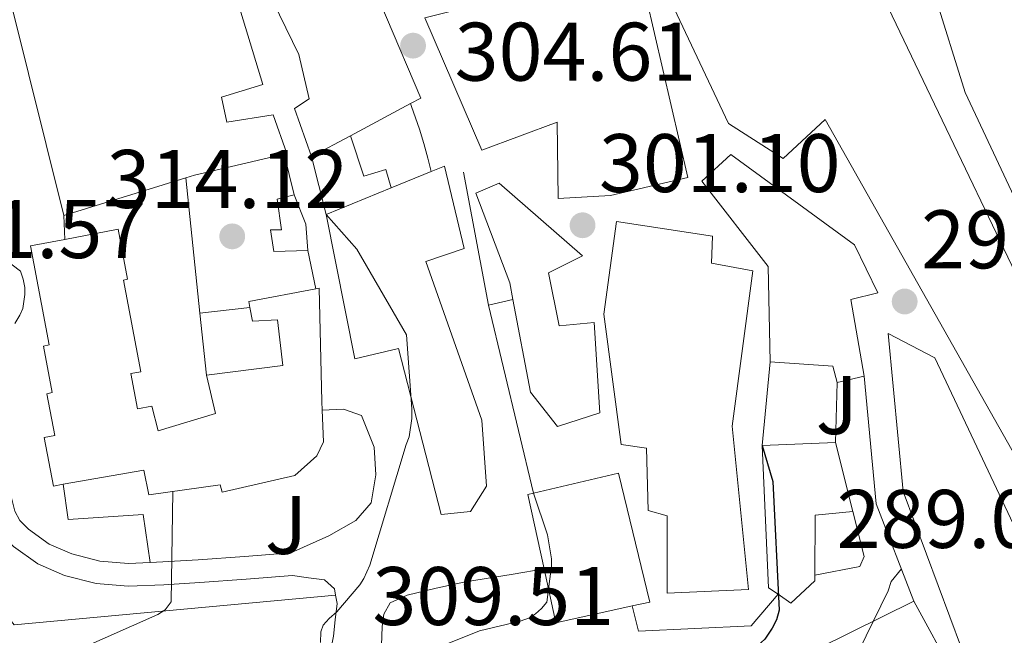
# Model space of a CAD drawing. Units: metres. Extents: x 597831 to 601296, y 4685164 to 4687526.
# Drawn here: x 598596 to 598714, y 4685236 to 4685311 of the extents above; entities that cross this region are included whole.
import ezdxf
from ezdxf.enums import TextEntityAlignment as Align

# ---------------------------------------------------------------- set-up
doc = ezdxf.new("R2010")
doc.units = ezdxf.units.M
doc.header["$MEASUREMENT"] = 0
doc.linetypes.add('DGN Style 7', pattern=[3.4798438602180486, 1.565929737098122, -0.6959687720436097, 0.5219765790327072, -0.6959687720436097])
for name, color, linetype, lineweight in [('Chamizo-cobertizo', 1, 'Continuous', 0), ('Cota de punto acotado terreno', 7, 'Continuous', 0), ('Curva de nivel directora', 30, 'Continuous', 30), ('Curva de nivel intermedia', 30, 'Continuous', 0), ('Edificio', 1, 'Continuous', 13), ('Línea  de muro-pared o tapia', 1, 'Continuous', 13), ('Línea de asfalto', 7, 'Continuous', 13), ('Línea de bordillo', 7, 'Continuous', 13), ('Línea de muro de contención', 1, 'Continuous', 13), ('Línea eléctrica', 6, 'DGN Style 7', 0), ('Punto acotado terreno (símbolo)', 7, 'Continuous', 0), ('Zona ajardinada', 92, 'Continuous', 0)]:
    doc.layers.add(name, color=color, linetype=linetype, lineweight=lineweight)
doc.styles.add('Style-Arial', font='arial.ttf')

# ---------------------------------------------------------------- blocks, each defined once
blk = doc.blocks.new('5PATER')
at = {"layer": 'Punto acotado terreno (símbolo)', "linetype": 'Continuous', "lineweight": 0}
h = blk.add_hatch(color=51, dxfattribs=at)
edge = h.paths.add_edge_path()
edge.add_ellipse((0, 0), major_axis=(-0.1095731443231308, -0.1110710700762829), ratio=0.9994222409660317, start_angle=0, end_angle=360)

msp = doc.modelspace()

# ---------------------------------------------------------------- linework, layer by layer
at = {"layer": 'Chamizo-cobertizo', "color": 1, "linetype": 'Continuous', "lineweight": 0, "extrusion": (0.4429044850824542, 0.1774134443590497, 0.8788401941505092), "elevation": 1096646.368174537, "flags": 128}
msp.add_lwpolyline([(4126725.335221624, -2019341.163063311), (4126728.398726007, -2019342.252944453), (4126732.190625267, -2019342.252944453)], dxfattribs=at)
at = {"layer": 'Chamizo-cobertizo', "color": 1, "linetype": 'Continuous', "lineweight": 0}
msp.add_polyline3d([(598630.4400000004, 4685282.859999999, 316.429999999993), (598626.3399999999, 4685282.730000001, 316.75), (598625.9000000004, 4685285.359999999, 316.2299999999959), (598627.2400000002, 4685285.359999999, 316.1100000000006), (598626.7300000006, 4685289.07, 315.9100000000035), (598628.7800000003, 4685289.58, 315.9100000000035), (598630.1900000004, 4685286.060000001, 315.9100000000035)], close=True, dxfattribs=at)
msp.add_polyline3d([(598628.7800000003, 4685289.58, 315.9100000000035), (598626.7300000006, 4685289.07, 315.9100000000035), (598627.2400000002, 4685285.359999999, 316.1100000000006), (598625.9000000004, 4685285.359999999, 316.2299999999959), (598626.3399999999, 4685282.730000001, 316.75), (598630.4400000004, 4685282.859999999, 316.429999999993)], dxfattribs=at)
at = {"layer": 'Curva de nivel directora', "color": 30, "linetype": 'Continuous', "lineweight": 30, "elevation": 300, "flags": 128}
msp.add_lwpolyline([(598685.2499999994, 4685259.310000002), (598686.5100000001, 4685255.000000001), (598687.279999999, 4685239.45), (598686.9599999995, 4685238.270000001), (598686.4499999997, 4685237.270000001), (598685.5499999991, 4685235.960000001), (598684.6599999993, 4685235.160000001), (598683.3099999994, 4685234.49), (598681.9699999982, 4685234.039999999), (598678.8300000001, 4685233.470000002), (598677.1, 4685233.400000002), (598668.0199999984, 4685231.9), (598667.0899999986, 4685231.189999999), (598666.5399999988, 4685230.330000001), (598666.4200000003, 4685229.53), (598666.4200000003, 4685228.54), (598666.9299999999, 4685225.660000001), (598667.4699999986, 4685224.630000001), (598670.5399999997, 4685220.279999999), (598671.4999999986, 4685219.230000001), (598672.9499999993, 4685217.140000001)], dxfattribs=at)
at = {"layer": 'Curva de nivel intermedia', "color": 30, "linetype": 'Continuous', "lineweight": 0, "flags": 128}
for points, elevation in [([(598585.4400000019, 4685288.159999999), (598595.7500000006, 4685280.350000001), (598596.0700000002, 4685279.390000001), (598596.2600000004, 4685278.4), (598596.2600000004, 4685277.569999999), (598596.03, 4685275.869999998), (598595.6800000013, 4685275.039999999), (598595.0700000012, 4685274.050000001)], 319.9999999999999), ([(598632.6500000012, 4685287.209999999), (598636.3200000013, 4685283.029999999), (598642.3200000006, 4685272.699999998), (598642.9599999998, 4685263.74), (598642.9599999998, 4685262.59), (598642.6400000001, 4685260.380000001), (598642.2900000014, 4685259.449999998), (598637.9000000015, 4685244.890000001), (598637.1700000007, 4685243.259999999), (598636.6900000002, 4685242.52), (598633.9400000009, 4685239.260000001), (598632.9800000021, 4685238.46), (598632.2700000012, 4685237.630000001), (598631.9800000006, 4685236.859999999), (598631.9500000017, 4685235.55)], 310), ([(598614.1200000015, 4685253.76), (598613.9500000017, 4685240.480000001), (598613.2200000008, 4685239.49), (598612.32, 4685238.949999999), (598602.4299999992, 4685234.529999998), (598588.4800000017, 4685227.359999998)], 315.0000000000001), ([(598657.6600000006, 4685253.579999999), (598659.3400000016, 4685248.539999999), (598659.820000002, 4685245.66), (598659.820000002, 4685244.789999999), (598659.2499999999, 4685240.409999999), (598658.6100000006, 4685239.640000001), (598657.900000002, 4685238.999999999), (598657.1700000011, 4685238.519999999), (598656.0500000012, 4685238.109999999), (598651.1200000005, 4685236.949999999), (598646.2200000009, 4685235)], 305.0000000000001), ([(598702.0500000013, 4685244.449999998), (598700.8200000019, 4685242.91), (598700.4599999998, 4685241.789999999), (598696.0099999997, 4685232.73)], 294.9999999999999)]:
    msp.add_lwpolyline(points, dxfattribs=dict(at, elevation=elevation))
at = {"layer": 'Edificio', "color": 51, "linetype": 'Continuous', "lineweight": 13, "extrusion": (0.08394855045321073, 0.04473691329884479, 0.9954653431763942), "elevation": 260174.329256168, "flags": 128}
msp.add_lwpolyline([(3853277.948996201, -2719356.359036501), (3853277.948996201, -2719361.720407594)], dxfattribs=at)
at = {"layer": 'Edificio', "color": 51, "linetype": 'Continuous', "lineweight": 13, "extrusion": (0.3742898864805965, -0.7862502473096573, 0.4916478714322325), "elevation": -3459596.760080941, "flags": 128}
msp.add_lwpolyline([(2554368.929853067, 1953645.088391516), (2554358.08664806, 1953649.865640217), (2554357.010075519, 1953650.187185803)], dxfattribs=at)
at = {"layer": 'Edificio', "color": 51, "linetype": 'Continuous', "lineweight": 13, "extrusion": (0.2373903221192575, 0.07342800583438042, 0.9686352063203677), "elevation": 486450.7252095436, "flags": 128}
msp.add_lwpolyline([(4299167.831666757, -1894945.956559307), (4299167.831666757, -1894930.060361648)], dxfattribs=at)
at = {"layer": 'Edificio', "color": 51, "linetype": 'Continuous', "lineweight": 13, "extrusion": (0.1073915517626583, 0.04371102418650979, 0.9932554560507456), "elevation": 269402.2173397516, "flags": 128}
msp.add_lwpolyline([(4113908.347980618, -2305107.710018953), (4113908.347980619, -2305102.44897343)], dxfattribs=at)
at = {"layer": 'Edificio', "color": 51, "linetype": 'Continuous', "lineweight": 13, "extrusion": (0.1076067788539761, 0.04397722761767969, 0.9932204108835735), "elevation": 270778.2902775775, "flags": 128}
msp.add_lwpolyline([(4110601.610826321, -2310833.240444212), (4110601.610826321, -2310824.724048261)], dxfattribs=at)
at = {"layer": 'Edificio', "color": 51, "linetype": 'Continuous', "lineweight": 13, "extrusion": (0.09629405839789165, 0.04509160658949938, 0.994331032067511), "elevation": 269230.4277526658, "flags": 128}
msp.add_lwpolyline([(3989244.949133663, -2514677.086186045), (3989245.678667709, -2514677.274281964), (3989243.623858643, -2514685.268358503)], dxfattribs=at)
at = {"layer": 'Edificio', "color": 51, "linetype": 'Continuous', "lineweight": 13, "extrusion": (-0.114664169688753, -0.2469724853916624, 0.9622144873410782), "elevation": -1225487.4288943, "flags": 128}
msp.add_lwpolyline([(-1429973.394178897, 4331687.627134654), (-1429974.694756353, 4331689.279768394), (-1429981.766525663, 4331686.451928437)], dxfattribs=at)
at = {"layer": 'Edificio', "color": 51, "linetype": 'Continuous', "lineweight": 13, "extrusion": (0.05511394254511202, 0.01301771034399143, 0.9983952085995477), "elevation": 94292.25051400202, "flags": 128}
msp.add_lwpolyline([(4422177.813916412, -1656992.612476151), (4422177.813916412, -1656989.257390459)], dxfattribs=at)
at = {"layer": 'Edificio', "color": 51, "linetype": 'Continuous', "lineweight": 13, "extrusion": (0.2451911695901189, 0.01053989186336238, 0.9694174544717762), "elevation": 196470.0288307585, "flags": 128}
msp.add_lwpolyline([(4655224.917840363, -774828.6362522978), (4655224.917840363, -774837.7635520077)], dxfattribs=at)
at = {"layer": 'Edificio', "color": 51, "linetype": 'Continuous', "lineweight": 13, "extrusion": (-0.005726343426339664, 0.0225797048808211, 0.9997286461427716), "elevation": 102666.0209983025, "flags": 128}
msp.add_lwpolyline([(-1732071.039619696, -4393117.648046766), (-1732071.039619696, -4393109.062331887)], dxfattribs=at)
at = {"layer": 'Edificio', "color": 51, "linetype": 'Continuous', "lineweight": 13, "extrusion": (0.1284801214703406, 0.0869885725129412, 0.9878895923326287), "elevation": 484784.3705301755, "flags": 128}
msp.add_lwpolyline([(3543998.6546285, -3084634.624478856), (3543999.953533702, -3084634.108876996), (3544014.586413002, -3084643.196359783)], dxfattribs=at)
at = {"layer": 'Edificio', "color": 51, "linetype": 'Continuous', "lineweight": 13, "extrusion": (0.4154785215470336, 0.05599017854653384, 0.9078781295082607), "elevation": 511348.4236650412, "flags": 128}
msp.add_lwpolyline([(4563321.10577272, -1106634.94745285), (4563321.267472266, -1106629.914466335), (4563314.089098271, -1106628.793374553)], dxfattribs=at)
at = {"layer": 'Edificio', "color": 51, "linetype": 'Continuous', "lineweight": 13}
for points in [[(598721.5300000003, 4685276.84, 295.2400000000052), (598709.75, 4685301.930000001, 299.7200000000012), (598694.7800000003, 4685349.930000001, 299.2100000000065), (598696.8200000003, 4685349.99, 292.8099999999977), (598690.4199999999, 4685374.890000001, 291.7899999999936), (598683.9600000001, 4685387.810000001, 291.0800000000018)], [(598681.8899999997, 4685383.33, 297.7299999999959), (598678.0499999998, 4685383.01, 298.6300000000047), (598676.6399999997, 4685355.869999999, 299.2700000000041), (598679.5800000001, 4685330.4, 303.0399999999936), (598671.5199999996, 4685318.689999999, 303.5599999999977), (598681.1799999997, 4685298.210000001, 303.2400000000052), (598687.7800000003, 4685293.980000001, 301.9600000000065), (598692.8300000001, 4685298.66, 300.7400000000052), (598719.9000000004, 4685250.779999999, 299.5299999999988), (598727.9000000004, 4685254.880000001, 298.0500000000029), (598694.4299999997, 4685324.83, 299.3300000000018), (598688.8600000005, 4685365.15, 297.6699999999983), (598681.8899999997, 4685383.33, 297.7299999999959)], [(598625.5800000001, 4685351.34, 312.0099999999948), (598629.8700000001, 4685341.359999999, 312.5899999999965), (598634.3499999996, 4685324.65, 314.3099999999977), (598622.6299999999, 4685329.130000001, 313.8699999999953), (598622.8300000001, 4685332.33, 313.8699999999953), (598617.3200000003, 4685334.189999999, 318.0899999999965), (598614.0599999996, 4685330.350000001, 318.4700000000012), (598612.8399999999, 4685332.970000001, 319.429999999993), (598606.0599999996, 4685330.220000001, 320.5200000000041), (598616.2999999998, 4685323.050000001, 319.6900000000023), (598620.5199999996, 4685317.609999999, 319.9499999999971), (598625, 4685302.890000001, 320.070000000007), (598620.0099999999, 4685301.359999999, 321.2299999999959), (598620.6500000004, 4685298.350000001, 321.0399999999936), (598626.2199999997, 4685299.24, 319.5599999999977), (598627.8799999999, 4685294.57, 319.1100000000006), (598627.5499999998, 4685294.49, 319.2400000000052)], [(598601, 4685287.08, 327.6300000000047), (598592.4299999997, 4685321.390000001, 326.7299999999959), (598585.5800000001, 4685334, 326.0299999999988), (598595.75, 4685339.689999999, 325.7700000000041), (598596.2000000002, 4685339.560000001, 320.0099999999948), (598596.7400000002, 4685339.730000001, 319.9400000000023)], [(598635.5599999996, 4685296.699999999, 315.4600000000065), (598642.8300000001, 4685300.59, 314.6900000000023), (598644.04, 4685301.230000001, 314.5599999999977), (598635.7800000003, 4685320.75, 315.0099999999948), (598621.1900000004, 4685327.08, 316.7299999999959), (598619.9699999997, 4685325.800000001, 316.7299999999959), (598629.3200000003, 4685306.539999999, 316.6100000000006), (598630.5999999996, 4685301.16, 316.5399999999936), (598628.8099999996, 4685300.01, 315.9700000000012), (598630.8499999996, 4685294.189999999, 315.9700000000012)], [(598644.5499999998, 4685310.960000001, 311.2299999999959), (598651.4000000004, 4685294.960000001, 310.8500000000058), (598660.4900000002, 4685298.350000001, 309.7599999999948), (598660.6100000005, 4685289.130000001, 307.3899999999995), (598666.9500000002, 4685289.52, 306.9400000000023), (598676.29, 4685291.689999999, 305.9199999999983), (598671.2400000002, 4685313.449999999, 305.2799999999988), (598665.1600000003, 4685325.359999999, 305.9799999999959), (598663.2199999997, 4685324.199999999, 306.1100000000006)], [(598686.2100000001, 4685269.42, 304.570000000007), (598685.9600000001, 4685280.939999999, 304.3800000000047), (598677.9600000001, 4685291.24, 306.1100000000006), (598681.4800000006, 4685294.439999999, 305.8500000000058), (598696.3899999997, 4685283.560000001, 302.9100000000035), (598699.2100000001, 4685277.74, 302.3999999999942), (598695.9400000004, 4685276.970000001, 304.8300000000018), (598697.54, 4685267.689999999, 304.6999999999971)], [(598632.6500000004, 4685287.210000001, 317.570000000007), (598636.0999999996, 4685269.800000001, 317.3699999999953), (598641.3499999996, 4685271.02, 318.0099999999948), (598646.5300000003, 4685250.99, 316.4799999999959), (598650.0499999998, 4685251.369999999, 315.5800000000018), (598651.9699999997, 4685254.439999999, 315.2599999999948), (598651.4000000004, 4685262.380000001, 315.2599999999948), (598644.6799999997, 4685281.52, 317.25), (598649.29, 4685283.119999999, 316.2200000000012), (598646.9199999999, 4685293.039999999, 315.7700000000041), (598645.3200000003, 4685292.380000001, 315.9700000000012)], [(598655.1699999999, 4685276.960000001, 312.0599999999977), (598654.79, 4685278.960000001, 311.8099999999977), (598650.6900000004, 4685289.77, 310.7200000000012), (598653.5099999999, 4685290.99, 310.6499999999942), (598663.5599999996, 4685282.220000001, 311.1000000000058), (598659.4600000001, 4685280.17, 311.2299999999959), (598660.7400000002, 4685273.77, 313.4700000000012), (598664.9699999997, 4685274.16, 313.8500000000058), (598665.6699999999, 4685263.279999999, 310.5899999999965), (598660.5499999998, 4685261.609999999, 310.9100000000035), (598657.29, 4685265.77, 313.4700000000012), (598655.1699999999, 4685276.960000001, 312.0599999999977)], [(598673.7999999998, 4685241.52, 309.8899999999995), (598673.7999999998, 4685250.859999999, 310.0099999999948), (598671.4900000002, 4685251.5, 309.820000000007), (598671.2999999998, 4685258.99, 310.0099999999948), (598668.2300000006, 4685259.439999999, 310.0099999999948), (598666.1200000001, 4685275.180000001, 309.3099999999977), (598667.6500000004, 4685286.380000001, 307.7700000000041), (598679.2400000002, 4685284.59, 309.8899999999995), (598679.1100000005, 4685281.32, 310.5899999999965), (598684.0999999996, 4685280.430000001, 310.6499999999942), (598681.6100000005, 4685261.680000001, 310.2700000000041), (598683.5899999999, 4685241.960000001, 310.2100000000065), (598673.7999999998, 4685241.52, 309.8899999999995)], [(598601.1100000005, 4685284.199999999, 331.1600000000035), (598607.5300000003, 4685285.42, 331.0200000000041), (598608.6699999999, 4685279.390000001, 330.820000000007), (598608.1699999999, 4685279.289999999, 330.8300000000018), (598610.2599999999, 4685268.24, 330.3000000000029), (598609.0800000001, 4685268.02, 330.3399999999965), (598609.8799999999, 4685263.75, 323.8399999999965), (598611.6100000005, 4685264.09, 323.8399999999965), (598612.3600000005, 4685261.100000001, 323.8399999999965), (598619.2699999996, 4685263.210000001, 323.8999999999942), (598618.1799999997, 4685267.82, 323.7700000000041)], [(598601.1100000005, 4685284.199999999, 331.1600000000035), (598596.9699999997, 4685283.42, 331.25), (598599.2300000006, 4685271.470000001, 331.0599999999977), (598598.5199999996, 4685271.33, 330.9799999999959), (598599.5800000001, 4685265.710000001, 330.8800000000047), (598598.9199999999, 4685265.58, 330.9400000000023), (598599.8799999999, 4685260.52, 323.4499999999971), (598598.5899999999, 4685260.289999999, 323.429999999993), (598599.75, 4685254.439999999, 322.9400000000023), (598600.9199999999, 4685254.65, 322.9799999999959)], [(598631.3700000001, 4685278.230000001, 320.8800000000047), (598631.8099999996, 4685278.32, 320.8300000000018), (598632.1299999999, 4685264.619999999, 322.2400000000052), (598632.1699999999, 4685263.58, 322.2799999999988)], [(598618.1799999997, 4685267.82, 323.7700000000041), (598627.4000000004, 4685268.970000001, 322.0500000000029), (598626.7599999999, 4685274.480000001, 321.7299999999959), (598623.75, 4685274.350000001, 321.7899999999936), (598623.4400000004, 4685275.980000001, 321.75)], [(598710.6900000004, 4685231.07, 299.0800000000018), (598702.2400000002, 4685253.789999999, 300.679999999993), (598700.4500000002, 4685272.859999999, 300.5500000000029), (598706.0800000001, 4685269.92, 299.9700000000012), (598722.6500000004, 4685234.779999999, 298.6900000000023), (598710.6900000004, 4685231.07, 299.0800000000018)], [(598600.9199999999, 4685254.65, 322.9799999999959), (598610.6399999997, 4685256.34, 320.8800000000047), (598611.2400000002, 4685253.359999999, 320.6499999999942), (598619.8399999999, 4685254.57, 323.1199999999953), (598620.0999999996, 4685253.680000001, 323.0099999999948), (598628.8700000001, 4685255.720000001, 322.6900000000023), (598631.4900000002, 4685258.09, 322.429999999993), (598632.3300000001, 4685259.76, 322.429999999993), (598632.1699999999, 4685263.58, 322.2799999999988)], [(598657.6600000003, 4685253.58, 315.3899999999995), (598667.9100000003, 4685255.980000001, 315.3899999999995), (598671.6900000004, 4685240.430000001, 315.3899999999995), (598669.5499999998, 4685239.960000001, 315.3800000000047)], [(598669.5499999998, 4685239.960000001, 315.3800000000047), (598660.3600000005, 4685237.930000001, 315.3300000000018), (598658.9299999997, 4685244.449999999, 315.3500000000058), (598656.9699999997, 4685253.42, 315.3899999999995), (598657.6600000003, 4685253.58, 315.3899999999995)], [(598691.5999999996, 4685243.67, 305.429999999993), (598691.5899999999, 4685242.99, 305.4700000000012), (598688.7100000001, 4685240.300000001, 306.1100000000006), (598687.1699999999, 4685241.369999999, 306.2200000000012)], [(598705.5999999996, 4685224.109999999, 297.7899999999936), (598694.0800000001, 4685223.980000001, 298.3699999999953), (598692.0999999996, 4685234.859999999, 298.3699999999953), (598703.5599999996, 4685240.560000001, 297.7299999999959)], [(598703.5599999996, 4685240.560000001, 297.7299999999959), (598708.4199999999, 4685231.600000001, 297.4700000000012), (598703.8099999996, 4685230.189999999, 297.6000000000058), (598705.5999999996, 4685224.109999999, 297.7899999999936)]]:
    msp.add_polyline3d(points, dxfattribs=at)
at = {"layer": 'Edificio', "color": 1, "linetype": 'Continuous', "lineweight": 13}
for points in [[(598694.4299999997, 4685324.83, 299.3300000000018), (598727.9000000004, 4685254.880000001, 298.0500000000029), (598719.9000000004, 4685250.779999999, 299.5299999999988), (598692.8300000001, 4685298.66, 300.7400000000052), (598687.7800000003, 4685293.980000001, 301.9600000000065), (598681.1799999997, 4685298.210000001, 303.2400000000052), (598671.5199999996, 4685318.689999999, 303.5599999999977), (598679.5800000001, 4685330.4, 303.0399999999936), (598676.6399999997, 4685355.869999999, 299.2700000000041), (598678.0499999998, 4685383.01, 298.6300000000047), (598681.8899999997, 4685383.33, 297.7299999999959), (598688.8600000005, 4685365.15, 297.6699999999983)], [(598635.5599999996, 4685296.699999999, 315.4600000000065), (598630.8499999996, 4685294.189999999, 315.9700000000012), (598628.8099999996, 4685300.01, 315.9700000000012), (598630.5999999996, 4685301.16, 316.5399999999936), (598629.3200000003, 4685306.539999999, 316.6100000000006), (598619.9699999997, 4685325.800000001, 316.7299999999959), (598621.1900000004, 4685327.08, 316.7299999999959), (598635.7800000003, 4685320.75, 315.0099999999948), (598644.04, 4685301.230000001, 314.5599999999977), (598642.8300000001, 4685300.59, 314.6900000000023)], [(598644.5499999998, 4685310.960000001, 311.2299999999959), (598656.1299999999, 4685313.9, 310.4600000000065), (598661.3799999999, 4685314.67, 308.8600000000006), (598658.3700000001, 4685321.32, 306.429999999993), (598663.2199999997, 4685324.199999999, 306.1100000000006), (598665.1600000003, 4685325.359999999, 305.9799999999959), (598671.2400000002, 4685313.449999999, 305.2799999999988), (598676.29, 4685291.689999999, 305.9199999999983), (598666.9500000002, 4685289.52, 306.9400000000023), (598660.6100000005, 4685289.130000001, 307.3899999999995), (598660.4900000002, 4685298.350000001, 309.7599999999948), (598651.4000000004, 4685294.960000001, 310.8500000000058)], [(598697.54, 4685267.689999999, 304.6999999999971), (598694.2800000003, 4685266.92, 304.8899999999995), (598693.7699999996, 4685268.91, 305.3399999999965), (598686.2100000001, 4685269.42, 304.570000000007), (598685.9600000001, 4685280.939999999, 304.3800000000047), (598677.9600000001, 4685291.24, 306.1100000000006), (598681.4800000006, 4685294.439999999, 305.8500000000058), (598696.3899999997, 4685283.560000001, 302.9100000000035), (598699.2100000001, 4685277.74, 302.3999999999942), (598695.9400000004, 4685276.970000001, 304.8300000000018)], [(598644.6799999997, 4685281.52, 317.25), (598651.4000000004, 4685262.380000001, 315.2599999999948), (598651.9699999997, 4685254.439999999, 315.2599999999948), (598650.0499999998, 4685251.369999999, 315.5800000000018), (598646.5300000003, 4685250.99, 316.4799999999959), (598641.3499999996, 4685271.02, 318.0099999999948), (598636.0999999996, 4685269.800000001, 317.3699999999953), (598632.6500000004, 4685287.210000001, 317.570000000007), (598640.4800000006, 4685290.41, 316.5800000000018), (598645.3200000003, 4685292.380000001, 315.9700000000012), (598646.9199999999, 4685293.039999999, 315.7700000000041), (598649.29, 4685283.119999999, 316.2200000000012)], [(598659.4600000001, 4685280.17, 311.2299999999959), (598660.7400000002, 4685273.77, 313.4700000000012), (598664.9699999997, 4685274.16, 313.8500000000058), (598665.6699999999, 4685263.279999999, 310.5899999999965), (598660.5499999998, 4685261.609999999, 310.9100000000035), (598657.29, 4685265.77, 313.4700000000012), (598655.1699999999, 4685276.960000001, 312.0599999999977), (598654.79, 4685278.960000001, 311.8099999999977), (598650.6900000004, 4685289.77, 310.7200000000012), (598653.5099999999, 4685290.99, 310.6499999999942), (598663.5599999996, 4685282.220000001, 311.1000000000058)], [(598683.5899999999, 4685241.960000001, 310.2100000000065), (598673.7999999998, 4685241.52, 309.8899999999995), (598673.7999999998, 4685250.859999999, 310.0099999999948), (598671.4900000002, 4685251.5, 309.820000000007), (598671.2999999998, 4685258.99, 310.0099999999948), (598668.2300000006, 4685259.439999999, 310.0099999999948), (598666.1200000001, 4685275.180000001, 309.3099999999977), (598667.6500000004, 4685286.380000001, 307.7700000000041), (598679.2400000002, 4685284.59, 309.8899999999995), (598679.1100000005, 4685281.32, 310.5899999999965), (598684.0999999996, 4685280.430000001, 310.6499999999942), (598681.6100000005, 4685261.680000001, 310.2700000000041)], [(598609.0800000001, 4685268.02, 330.3399999999965), (598609.8799999999, 4685263.75, 323.8399999999965), (598611.6100000005, 4685264.09, 323.8399999999965), (598612.3600000005, 4685261.100000001, 323.8399999999965), (598619.2699999996, 4685263.210000001, 323.8999999999942), (598618.1799999997, 4685267.82, 323.7700000000041), (598627.4000000004, 4685268.970000001, 322.0500000000029), (598626.7599999999, 4685274.480000001, 321.7299999999959), (598623.75, 4685274.350000001, 321.7899999999936), (598623.4400000004, 4685275.980000001, 321.75), (598623.2999999998, 4685276.720000001, 321.7299999999959), (598631.3700000001, 4685278.230000001, 320.8800000000047), (598631.8099999996, 4685278.32, 320.8300000000018), (598632.1299999999, 4685264.619999999, 322.2400000000052), (598632.1699999999, 4685263.58, 322.2799999999988), (598632.3300000001, 4685259.76, 322.429999999993), (598631.4900000002, 4685258.09, 322.429999999993), (598628.8700000001, 4685255.720000001, 322.6900000000023), (598620.0999999996, 4685253.680000001, 323.0099999999948), (598619.8399999999, 4685254.57, 323.1199999999953), (598611.2400000002, 4685253.359999999, 320.6499999999942), (598610.6399999997, 4685256.34, 320.8800000000047), (598600.9199999999, 4685254.65, 322.9799999999959), (598599.75, 4685254.439999999, 322.9400000000023), (598598.5899999999, 4685260.289999999, 323.429999999993), (598599.8799999999, 4685260.52, 323.4499999999971), (598598.9199999999, 4685265.58, 330.9400000000023), (598599.5800000001, 4685265.710000001, 330.8800000000047), (598598.5199999996, 4685271.33, 330.9799999999959), (598599.2300000006, 4685271.470000001, 331.0599999999977), (598596.9699999997, 4685283.42, 331.25), (598601.1100000005, 4685284.199999999, 331.1600000000035), (598607.5300000003, 4685285.42, 331.0200000000041), (598608.6699999999, 4685279.390000001, 330.820000000007), (598608.1699999999, 4685279.289999999, 330.8300000000018), (598610.2599999999, 4685268.24, 330.3000000000029)], [(598722.6500000004, 4685234.779999999, 298.6900000000023), (598710.6900000004, 4685231.07, 299.0800000000018), (598702.2400000002, 4685253.789999999, 300.679999999993), (598700.4500000002, 4685272.859999999, 300.5500000000029), (598706.0800000001, 4685269.92, 299.9700000000012)], [(598691.5899999999, 4685242.99, 305.4700000000012), (598688.7100000001, 4685240.300000001, 306.1100000000006), (598687.1699999999, 4685241.369999999, 306.2200000000012), (598686.0199999996, 4685242.16, 306.3000000000029), (598685.25, 4685259.310000001, 304.8899999999995), (598694.0899999999, 4685259.689999999, 302.6499999999942), (598696.2000000002, 4685251.369999999, 302.8500000000058), (598691.6500000004, 4685250.92, 304.9600000000065), (598691.5999999996, 4685243.67, 305.429999999993)], [(598669.5499999998, 4685239.960000001, 315.3800000000047), (598660.3600000005, 4685237.930000001, 315.3300000000018), (598658.9299999997, 4685244.449999999, 315.3500000000058), (598656.9699999997, 4685253.42, 315.3899999999995), (598657.6600000003, 4685253.58, 315.3899999999995), (598667.9100000003, 4685255.980000001, 315.3899999999995), (598671.6900000004, 4685240.430000001, 315.3899999999995)], [(598705.5999999996, 4685224.109999999, 297.7899999999936), (598694.0800000001, 4685223.980000001, 298.3699999999953), (598692.0999999996, 4685234.859999999, 298.3699999999953), (598703.5599999996, 4685240.560000001, 297.7299999999959), (598708.4199999999, 4685231.600000001, 297.4700000000012), (598703.8099999996, 4685230.189999999, 297.6000000000058)]]:
    msp.add_polyline3d(points, close=True, dxfattribs=at)
for points in [[(598723.2599999999, 4685345.57, 296.0099999999948), (598738.9400000004, 4685295.65, 296.4600000000065), (598730.6200000001, 4685293.029999999, 296.8399999999965), (598727.0300000003, 4685304.230000001, 297.0399999999936), (598722.4199999999, 4685303.850000001, 297.8699999999953), (598726.8399999999, 4685289.83, 296.2700000000041), (598729.1399999997, 4685290.02, 295.6300000000047), (598730.8700000001, 4685285.09, 295.1100000000006), (598727.7999999998, 4685283.75, 295.179999999993), (598729.4600000001, 4685279.140000001, 294.6699999999983), (598721.5300000003, 4685276.84, 295.2400000000052), (598709.75, 4685301.930000001, 299.7200000000012), (598694.7800000003, 4685349.930000001, 299.2100000000065)], [(598620.5199999996, 4685317.609999999, 319.9499999999971), (598625, 4685302.890000001, 320.070000000007), (598620.0099999999, 4685301.359999999, 321.2299999999959), (598620.6500000004, 4685298.350000001, 321.0399999999936), (598626.2199999997, 4685299.24, 319.5599999999977), (598627.8799999999, 4685294.57, 319.1100000000006), (598627.5499999998, 4685294.49, 319.2400000000052), (598616.75, 4685291.949999999, 323.3999999999942), (598615.7100000001, 4685291.630000001, 323.679999999993), (598601, 4685287.08, 327.6300000000047), (598592.4299999997, 4685321.390000001, 326.7299999999959)]]:
    msp.add_polyline3d(points, dxfattribs=at)
at = {"layer": 'Línea  de muro-pared o tapia', "color": 1, "linetype": 'Continuous', "lineweight": 13, "extrusion": (0.007197964198475063, -0.02873333674862719, 0.9995611960608952), "elevation": -129999.3233629097, "flags": 128}
msp.add_lwpolyline([(1719213.051003454, 4397470.427725679), (1719213.051003454, 4397465.363784527)], dxfattribs=at)
at = {"layer": 'Línea  de muro-pared o tapia', "color": 1, "linetype": 'Continuous', "lineweight": 13, "elevation": 314.25, "flags": 128}
msp.add_lwpolyline([(598632.6500000004, 4685287.210000001), (598630.8499999996, 4685294.189999999)], dxfattribs=at)
at = {"layer": 'Línea  de muro-pared o tapia', "color": 1, "linetype": 'Continuous', "lineweight": 13, "extrusion": (0.0195029641377604, -0.09709540210306532, 0.9950839749891893), "elevation": -442929.4808330022, "flags": 128}
msp.add_lwpolyline([(1509582.839989804, 4453673.439560834), (1509582.839989804, 4453668.693752159)], dxfattribs=at)
at = {"layer": 'Línea  de muro-pared o tapia', "color": 1, "linetype": 'Continuous', "lineweight": 13}
msp.add_polyline3d([(598696.2000000002, 4685251.369999999, 302.8500000000058), (598697.54, 4685245.930000001, 301.3699999999953), (598697.0300000003, 4685244.720000001, 301.6900000000023), (598691.5999999996, 4685243.67, 301.9400000000023)], dxfattribs=at)
at = {"layer": 'Línea de asfalto', "color": 7, "linetype": 'Continuous', "lineweight": 13}
for points in [[(598645.3200000002, 4685292.38, 305.2299999999959), (598644.9099999989, 4685294, 305.2299999999959), (598644.4299999983, 4685295.770000001, 304.9999999999999), (598643.8799999985, 4685297.520000001, 304.7799999999989), (598642.9499999987, 4685300.239999998, 304.8099999999976), (598642.829999998, 4685300.590000002, 304.8099999999976)], [(598589.6700000009, 4685273.199999999, 320.3300000000018), (598590.089999999, 4685267.180000001, 319.7200000000012), (598590.5000000001, 4685261.160000001, 319.1100000000005), (598591.1700000007, 4685255.760000003, 318.5500000000029), (598592.4899999973, 4685250.410000003, 317.9600000000065), (598593.4499999983, 4685248.63, 317.6999999999972), (598594.9200000013, 4685247.149999999, 317.3899999999995), (598597.8400000005, 4685245.040000001, 316.7799999999988), (598601.0599999991, 4685243.63, 316.1699999999982), (598604.8900000004, 4685242.66, 315.5299999999989), (598608.739999997, 4685242.350000001, 314.8899999999995), (598613.0599999976, 4685242.530000003, 314.1399999999994), (598617.3799999983, 4685242.800000001, 313.4199999999982), (598622.9799999995, 4685243.210000002, 312.550000000003), (598628.5799999987, 4685243.63, 311.6900000000023), (598630.4999999988, 4685243.370000001, 311.4299999999931), (598632.420000001, 4685243.120000003, 311.179999999993), (598633.6399999991, 4685242.030000002, 310.9700000000011), (598633.7799999999, 4685241.260000004, 310.8999999999941)], [(598658.9300000002, 4685244.45, 308.4900000000054), (598655.1799999997, 4685243.82, 308.6199999999953), (598649.4499999986, 4685242.859999999, 308.8099999999977), (598645.9100000003, 4685242.120000001, 309.1600000000035), (598642.4099999999, 4685241.260000004, 309.5800000000018), (598640.3599999981, 4685240.36, 309.7100000000063), (598639.5899999992, 4685238.99, 309.7299999999959), (598639.3999999971, 4685237.480000001, 309.7700000000041), (598639.3299999976, 4685235.180000002, 309.9299999999931), (598639.4599999995, 4685232.88, 310.0899999999965), (598639.8399999995, 4685230.460000001, 310.25), (598640.4200000007, 4685228.080000003, 310.4100000000034), (598641.089999999, 4685226.250000002, 310.5200000000042), (598642.0900000003, 4685224.620000003, 310.6000000000058), (598644.3900000004, 4685222.080000003, 310.5299999999988), (598646.6999999993, 4685219.56, 310.4100000000034), (598651.1299999994, 4685214.739999998, 310.5800000000018), (598655.2100000009, 4685209.640000002, 310.6699999999983), (598660.010000002, 4685202.280000002, 310.4400000000023), (598664.1099999992, 4685195.989999999, 310.25)], [(598633.7799999999, 4685241.260000004, 310.8999999999941), (598633.9600000011, 4685240.239999999, 310.7899999999936), (598633.7399999974, 4685238.280000002, 310.729999999996), (598633.5100000016, 4685236.330000003, 310.729999999996), (598633.1999999988, 4685234.7, 310.4999999999999), (598633.1299999995, 4685233.070000002, 310.4100000000034), (598633.3799999976, 4685231.560000001, 310.6000000000058), (598633.6399999991, 4685230.060000001, 310.7899999999936), (598635.7199999979, 4685226.850000002, 310.6900000000023), (598637.7899999976, 4685223.649999999, 310.5800000000018), (598640.7800000005, 4685219.330000003, 310.6300000000047)]]:
    msp.add_polyline3d(points, dxfattribs=at)
at = {"layer": 'Línea de bordillo', "color": 7, "linetype": 'Continuous', "lineweight": 13, "elevation": 319.2400000000054, "flags": 128}
msp.add_lwpolyline([(598600.9999999988, 4685287.080000003), (598601.1099999984, 4685284.200000001)], dxfattribs=at)
at = {"layer": 'Línea de bordillo', "color": 7, "linetype": 'Continuous', "lineweight": 13}
for points in [[(598611.4100000003, 4685245.210000004, 314.4199999999982), (598608.7999999997, 4685245.100000003, 314.8899999999995), (598605.3399999995, 4685245.38, 315.5299999999989), (598601.9600000001, 4685246.239999998, 316.1699999999982), (598599.2100000007, 4685247.440000001, 316.7799999999988), (598596.7199999985, 4685249.239999998, 317.3899999999995), (598595.6799999991, 4685250.289999999, 317.6999999999972), (598595.0699999989, 4685251.410000001, 317.9600000000065), (598593.8799999976, 4685256.25, 318.5500000000029), (598593.2399999984, 4685261.430000002, 319.1100000000005), (598592.8299999969, 4685267.370000003, 319.7200000000012), (598592.4200000024, 4685273.390000002, 320.3300000000018), (598590.0599999976, 4685279.149999999, 320.9100000000035)], [(598633.7799999999, 4685241.260000004, 310.8999999999941), (598594.9799999994, 4685237.680000001, 317.3899999999995), (598588.579999998, 4685245.680000001, 318.4700000000013), (598587.6299999979, 4685268.840000001, 320.7200000000011), (598586.2199999975, 4685272.110000002, 320.8399999999965)], [(598611.4100000003, 4685245.210000004, 314.4199999999982), (598612.9200000013, 4685245.280000002, 314.1399999999994), (598617.1999999994, 4685245.539999999, 313.4199999999982), (598622.7800000006, 4685245.95, 312.550000000003), (598628.3799999976, 4685246.370000003, 311.6900000000023), (598632.9400000017, 4685248.430000002, 311.5000000000001), (598636.1999999986, 4685250.280000002, 311.3099999999978), (598638.0599999981, 4685252.399999999, 311.4299999999931), (598638.629999998, 4685255.789999999, 311.820000000007), (598638.4400000003, 4685259.120000003, 312.5200000000041), (598636.899999998, 4685262.960000002, 313.479999999996), (598634.73, 4685263.720000001, 313.4199999999982), (598632.1700000007, 4685263.580000004, 313.5399999999936)], [(598611.4100000003, 4685245.210000004, 314.4199999999982), (598610.5399999986, 4685250.989999998, 316.1699999999982), (598601.5100000006, 4685250.410000003, 317.1300000000047), (598600.9200000005, 4685254.649999999, 317.2400000000051)]]:
    msp.add_polyline3d(points, dxfattribs=at)
at = {"layer": 'Línea de muro de contención', "color": 1, "linetype": 'Continuous', "lineweight": 13, "flags": 128}
for points, elevation in [([(598640.4800000006, 4685290.41), (598639.8499999996, 4685292.65), (598637.1600000003, 4685291.82), (598635.5599999996, 4685296.699999999)], 309.5800000000018), ([(598623.4400000004, 4685275.980000001), (598617.4100000003, 4685275.300000001)], 318.2200000000012), ([(598655.1699999999, 4685276.960000001), (598652.2300000006, 4685276.27)], 306.3000000000029), ([(598694.0899999999, 4685259.689999999), (598694.2800000003, 4685266.92)], 299.2599999999948)]:
    msp.add_lwpolyline(points, dxfattribs=dict(at, elevation=elevation))
at = {"layer": 'Línea de muro de contención', "color": 1, "linetype": 'Continuous', "lineweight": 13, "extrusion": (-0.001261226308765425, 0.01211519154107565, 0.9999258129692029), "elevation": 56328.22189888079, "flags": 128}
msp.add_lwpolyline([(598617.3377341598, 4684936.707926184), (598615.6374832481, 4684953.039124757)], dxfattribs=at)
at = {"layer": 'Línea de muro de contención', "color": 1, "linetype": 'Continuous', "lineweight": 13, "extrusion": (-0.01583761786331772, 0.08450237303405167, 0.9962974048004087), "elevation": 386740.9037784575, "flags": 128}
msp.add_lwpolyline([(-1451503.362382763, -4478159.74050251), (-1451503.362382763, -4478143.340142757)], dxfattribs=at)
at = {"layer": 'Línea de muro de contención', "color": 1, "linetype": 'Continuous', "lineweight": 13, "extrusion": (-0.01473446553645727, 0.06156998582478625, 0.9979940041758221), "elevation": 279957.2584413282, "flags": 128}
msp.add_lwpolyline([(-1672666.889887037, -4408378.568865164), (-1672666.889887037, -4408401.946448443)], dxfattribs=at)
at = {"layer": 'Línea de muro de contención', "color": 1, "linetype": 'Continuous', "lineweight": 13, "extrusion": (-0.001225521622680302, 0.01190506720033823, 0.9999283811712256), "elevation": 55365.10578441944, "flags": 128}
msp.add_lwpolyline([(598618.1229897229, 4684940.706246847), (598617.3528799969, 4684948.186776977)], dxfattribs=at)
at = {"layer": 'Línea de muro de contención', "color": 1, "linetype": 'Continuous', "lineweight": 13, "extrusion": (0.0005584885903995517, 0.005881582967201432, 0.9999825473838504), "elevation": 28192.46497628851, "flags": 128}
msp.add_lwpolyline([(598684.9883143348, 4685174.531542955), (598685.9483476949, 4685184.641717826)], dxfattribs=at)
at = {"layer": 'Línea de muro de contención', "color": 1, "linetype": 'Continuous', "lineweight": 13, "extrusion": (0.5330748700394444, 0.04479138022308424, 0.8448815983261446), "elevation": 529260.9891853558, "flags": 128}
msp.add_lwpolyline([(4618659.275403223, -835340.9169823541), (4618671.325253043, -835336.7110081186), (4618686.814188391, -835336.5053827115)], dxfattribs=at)
at = {"layer": 'Línea de muro de contención', "color": 1, "linetype": 'Continuous', "lineweight": 13}
msp.add_polyline3d([(598669.5499999998, 4685239.960000001, 304.2799999999988), (598670.3399999999, 4685236.91, 304.1300000000047), (598683.9100000003, 4685237.550000001, 302.7200000000012), (598687.1699999999, 4685241.369999999, 302.3099999999977)], dxfattribs=at)
at = {"layer": 'Línea eléctrica', "color": 6, "linetype": 'DGN Style 7', "lineweight": 0, "extrusion": (-0.6042202704616219, -0.7968173339385599, 3.314106214623554e-05), "elevation": -4094940.158057787, "flags": 128}
msp.add_lwpolyline([(-2353869.949929126, 456.6806665141029), (-2353968.291303936, 462.2806665171839), (-2354090.51501113, 460.7106665163147)], dxfattribs=at)

# ---------------------------------------------------------------- block references
at = {"layer": 'Punto acotado terreno (símbolo)', "color": 7, "linetype": 'Continuous', "lineweight": 0, "xscale": 10, "yscale": 10, "zscale": 10}
for p in [(598643.1200000008, 4685307.59, 304.610000000001), (598663.5700000004, 4685285.910000001, 301.1000000000058), (598621.300000001, 4685284.570000002, 314.1199999999958), (598702.4400000002, 4685276.710000001, 291.2599999999952)]:
    msp.add_blockref('5PATER', p, dxfattribs=at)

# ---------------------------------------------------------------- texts
at = {"layer": 'Cota de punto acotado terreno', "color": 7, "linetype": 'Continuous', "lineweight": 0, "style": 'Style-Arial'}
for s, p in [('304.61', (598648.1400000014, 4685303.360000002, 304.6100000000006)), ('301.10', (598665.5500000013, 4685289.91, 301.1000000000058)), ('314.12', (598606.1499999991, 4685288, 314.1399999999995)), ('321.57', (598581.7699999998, 4685281.949999999, 321.570000000007)), ('291.26', (598704.4300000002, 4685280.710000001, 291.2599999999948)), ('289.02', (598694.2199999997, 4685246.969999999, 289.0200000000041)), ('309.51', (598638.2199999992, 4685237.659999999, 309.5099999999948))]:
    msp.add_text(s, height=7.000000000000002, dxfattribs=at).set_placement(p)
at = {"layer": 'Zona ajardinada', "color": 92, "linetype": 'Continuous', "lineweight": 0, "style": 'Style-Arial'}
for p in [(598694.2583965526, 4685264.208065555, 299.5099999999948), (598627.7983965519, 4685249.738065556, 312.4499999999971)]:
    msp.add_text('J', height=7.000000000000002, dxfattribs=at).set_placement(p, align=Align.MIDDLE_CENTER)

doc.saveas('drawing.dxf')
